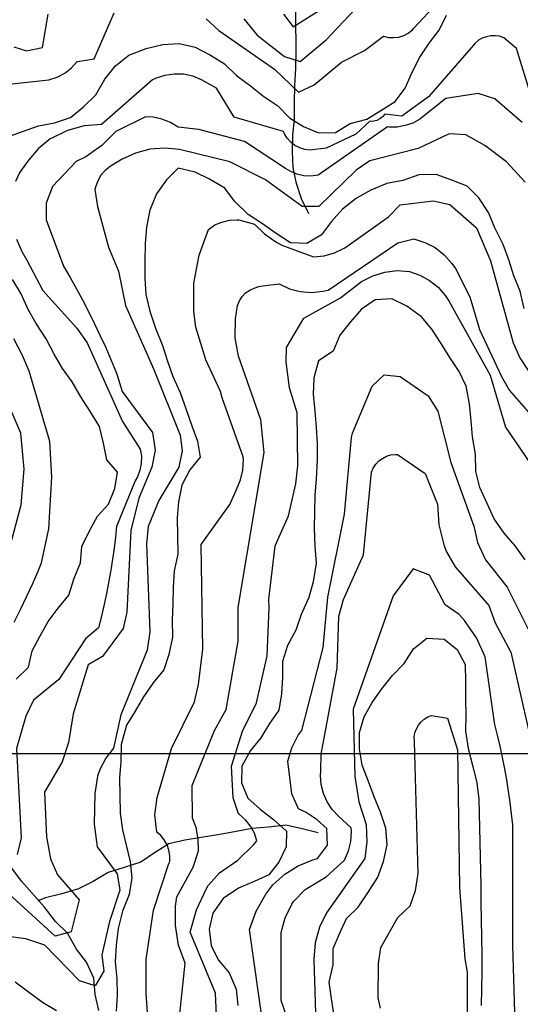
# Model space of a CAD drawing. Units: metres. Extents: x 275775 to 313307, y 6331989 to 6385550.
# Drawn here: x 306337 to 306956, y 6337690 to 6338909 of the extents above; entities that cross this region are included whole.
import ezdxf

# ---------------------------------------------------------------- set-up
doc = ezdxf.new("R2010")
doc.units = ezdxf.units.M
doc.header["$LTSCALE"] = 0.2
doc.header["$MEASUREMENT"] = 0
for name, color, linetype in [('C_SECUNDARIAS', 7, 'CONTINUOUS'), ('CURVAS_INDICE', 40, 'CONTINUOUS'), ('HIDRO_SECUNDARIA', 141, 'CONTINUOUS'), ('UTM', 7, 'CONTINUOUS')]:
    doc.layers.add(name, color=color, linetype=linetype)

msp = doc.modelspace()

# ---------------------------------------------------------------- linework, layer by layer
at = {"layer": 'C_SECUNDARIAS', "elevation": 2100}
for points in [[(306613.85714, 6338909.63813), (306630.70089, 6338889.63813), (306664.29464, 6338863.13813), (306683.60714, 6338857.13813), (306715.91964, 6338883.63813), (306773.76339, 6338945.13813)], [(306567.54464, 6338909.63813), (306583.23214, 6338895.13813), (306651.85714, 6338847.63813), (306681.79464, 6338819.13813), (306700.95089, 6338828.13813), (306734.70089, 6338856.13813), (306763.20089, 6338870.63813), (306786.95089, 6338888.13813), (306793.16964, 6338886.63813), (306799.54464, 6338886.63813), (306805.85714, 6338887.13813), (306811.95089, 6338889.13813), (306817.57589, 6338892.13813), (306822.63839, 6338896.13813), (306824.60714, 6338898.13813), (306853.88839, 6338929.63813)], [(306662.98214, 6338915.63813), (306675.01339, 6338899.63813), (306711.79464, 6338923.13813)], [(306307.76339, 6338827.13813), (306372.85714, 6338834.13813), (306383.01339, 6338837.63813), (306392.41964, 6338842.63813), (306400.85714, 6338849.13813), (306407.98214, 6338857.13813), (306408.16964, 6338857.13813), (306428.85714, 6338860.13813), (306453.41964, 6338917.13813)], [(306329.20089, 6338875.13813), (306345.07589, 6338870.13813), (306365.01339, 6338874.13813), (306371.98214, 6338915.63813)], [(306969.88839, 6338812.63813), (306951.48214, 6338873.13813), (306935.79464, 6338886.13813), (306930.57589, 6338888.13813), (306925.13839, 6338888.63813), (306919.60714, 6338888.63813), (306914.16964, 6338887.63813), (306909.01339, 6338885.63813), (306904.26339, 6338883.13813), (306900.07589, 6338879.13813), (306898.13839, 6338877.13813), (306842.54464, 6338813.13813), (306809.48214, 6338789.13813), (306788.70089, 6338791.63813), (306785.76339, 6338788.63813), (306782.32589, 6338786.13813), (306778.54464, 6338784.13813), (306774.45089, 6338783.13813), (306770.26339, 6338782.63813), (306769.70089, 6338782.63813), (306752.70089, 6338767.13813), (306715.85714, 6338749.63813), (306695.88839, 6338747.13813), (306689.38839, 6338748.13813), (306683.13839, 6338750.13813), (306677.32589, 6338753.13813), (306672.13839, 6338757.13813), (306667.73214, 6338762.13813), (306664.23214, 6338767.63813), (306663.04464, 6338770.13813), (306602.13839, 6338788.13813), (306580.29464, 6338824.13813), (306561.66964, 6338834.13813), (306550.91964, 6338838.63813), (306539.57589, 6338841.13813), (306527.95089, 6338841.13813), (306516.45089, 6338839.63813), (306505.38839, 6338836.13813), (306500.95089, 6338834.13813), (306437.85714, 6338779.13813), (306416.45089, 6338777.13813), (306395.70089, 6338771.63813), (306376.29464, 6338762.13813), (306374.35714, 6338761.13813), (306359.91964, 6338749.13813), (306347.76339, 6338735.13813), (306344.35714, 6338730.13813), (306336.98214, 6338720.13813), (306331.51339, 6338708.63813)], [(306958.38839, 6338781.63813), (306924.76339, 6338810.63813), (306903.95089, 6338817.13813), (306864.04464, 6338811.13813), (306831.73214, 6338785.63813), (306823.10714, 6338780.63813), (306813.76339, 6338777.63813), (306803.98214, 6338775.63813), (306794.04464, 6338775.63813), (306791.82589, 6338776.13813), (306705.82589, 6338716.13813), (306697.01339, 6338715.13813), (306688.16964, 6338715.63813), (306679.51339, 6338717.63813), (306671.38839, 6338721.13813), (306665.76339, 6338724.63813), (306615.04464, 6338758.13813), (306558.35714, 6338772.63813), (306532.66964, 6338775.63813), (306523.16964, 6338781.63813), (306512.76339, 6338785.63813), (306501.76339, 6338788.13813), (306492.54464, 6338788.63813), (306455.73214, 6338770.13813), (306438.51339, 6338753.13813), (306418.57589, 6338739.13813), (306406.51339, 6338733.13813), (306377.23214, 6338702.13813), (306369.29464, 6338681.63813), (306369.51339, 6338661.13813), (306390.85714, 6338603.63813), (306399.04464, 6338589.63813), (306407.01339, 6338575.63813), (306414.73214, 6338561.13813), (306422.20089, 6338546.63813), (306429.41964, 6338532.13813), (306436.35714, 6338517.63813), (306443.07589, 6338503.13813), (306449.51339, 6338488.13813), (306455.70089, 6338473.13813), (306457.45089, 6338468.63813), (306463.60714, 6338448.63813), (306501.16964, 6338397.63813), (306504.35714, 6338376.13813), (306500.13839, 6338355.13813), (306484.26339, 6338316.63813), (306474.29464, 6338276.63813), (306469.45089, 6338175.63813), (306464.51339, 6338155.13813), (306438.95089, 6338120.63813), (306421.29464, 6338110.13813), (306402.66964, 6338049.63813), (306396.85714, 6338014.13813), (306389.23214, 6337990.13813), (306367.41964, 6337952.63813), (306370.01339, 6337897.63813), (306374.98214, 6337870.13813), (306383.32589, 6337850.63813), (306410.32589, 6337819.63813), (306400.35714, 6337780.13813), (306380.41964, 6337774.63813), (306318.35714, 6337831.63813)], [(306962.01339, 6338707.63813), (306939.13839, 6338732.63813), (306912.23214, 6338753.13813), (306888.95089, 6338766.13813), (306868.20089, 6338767.63813), (306829.88839, 6338749.13813), (306770.07589, 6338734.13813), (306753.16964, 6338722.63813), (306706.98214, 6338677.63813), (306686.26339, 6338677.63813), (306640.70089, 6338710.63813), (306596.82589, 6338732.63813), (306534.45089, 6338748.13813), (306516.16964, 6338749.63813), (306497.88839, 6338748.63813), (306480.10714, 6338743.63813), (306463.41964, 6338736.13813), (306455.38839, 6338731.13813), (306448.51339, 6338727.13813), (306442.38839, 6338722.13813), (306437.26339, 6338716.13813), (306433.26339, 6338709.13813), (306430.54464, 6338701.63813), (306429.82589, 6338698.63813), (306433.01339, 6338677.63813), (306446.51339, 6338627.13813), (306459.04464, 6338597.63813), (306467.63839, 6338555.13813), (306502.54464, 6338475.63813), (306535.26339, 6338394.63813), (306537.70089, 6338375.13813), (306533.45089, 6338355.13813), (306508.66964, 6338313.63813), (306495.73214, 6338281.63813), (306493.73214, 6338260.13813), (306497.85714, 6338151.13813), (306494.38839, 6338128.63813), (306461.91964, 6338048.63813), (306452.73214, 6338007.13813), (306443.23214, 6337994.63813), (306436.01339, 6337980.63813), (306433.10714, 6337972.63813), (306429.63839, 6337951.13813), (306428.85714, 6337913.13813), (306432.57589, 6337885.13813), (306457.35714, 6337851.63813), (306460.54464, 6337831.63813), (306447.63839, 6337792.63813), (306438.41964, 6337751.63813), (306440.85714, 6337731.13813), (306429.95089, 6337713.13813), (306410.63839, 6337719.13813), (306367.95089, 6337763.63813), (306344.07589, 6337771.13813), (306319.26339, 6337774.63813)], [(306740.10714, 6338627.13813), (306793.01339, 6338664.63813), (306807.66964, 6338679.63813), (306848.35714, 6338684.63813), (306869.13839, 6338680.13813), (306902.01339, 6338651.13813), (306919.48214, 6338610.13813), (306947.23214, 6338508.63813), (306955.57589, 6338490.13813), (306978.88839, 6338455.13813)], [(306499.07589, 6337620.63813), (306492.98214, 6337703.63813), (306493.29464, 6337745.63813), (306502.07589, 6337806.63813), (306521.29464, 6337864.63813), (306522.35714, 6337867.13813), (306522.41964, 6337874.13813), (306521.29464, 6337881.13813), (306518.98214, 6337887.63813), (306515.57589, 6337893.63813), (306511.16964, 6337899.13813), (306506.41964, 6337903.13813), (306503.98214, 6337924.63813), (306506.70089, 6337946.13813), (306524.57589, 6338006.63813), (306552.82589, 6338064.63813), (306557.79464, 6338086.13813), (306563.26339, 6338129.63813), (306561.13839, 6338259.13813), (306596.88839, 6338308.63813), (306604.82589, 6338327.13813), (306609.85714, 6338339.13813), (306612.76339, 6338351.13813), (306613.48214, 6338364.13813), (306613.29464, 6338367.63813), (306587.07589, 6338440.63813), (306585.04464, 6338448.63813), (306566.85714, 6338487.63813), (306554.57589, 6338528.13813), (306552.13839, 6338547.63813), (306552.32589, 6338582.63813), (306558.57589, 6338617.13813), (306570.29464, 6338649.13813), (306578.23214, 6338654.63813), (306587.01339, 6338658.13813), (306596.29464, 6338660.63813), (306605.85714, 6338661.13813), (306607.95089, 6338661.13813), (306627.26339, 6338655.63813), (306639.45089, 6338643.63813), (306653.54464, 6338633.63813), (306660.85714, 6338629.63813), (306700.26339, 6338615.13813), (306713.51339, 6338616.63813), (306726.35714, 6338620.13813), (306738.32589, 6338626.13813), (306740.10714, 6338627.13813)], [(306332.66964, 6338637.13813), (306339.26339, 6338621.63813), (306345.60714, 6338611.13813), (306365.26339, 6338573.63813), (306407.23214, 6338527.13813), (306420.01339, 6338508.63813), (306463.98214, 6338411.63813), (306485.82589, 6338377.13813), (306487.20089, 6338368.63813), (306487.04464, 6338359.63813), (306485.38839, 6338351.13813), (306482.26339, 6338343.13813), (306479.57589, 6338338.13813), (306456.48214, 6338281.63813), (306455.07589, 6338268.13813), (306453.41964, 6338254.63813), (306451.54464, 6338241.13813), (306449.41964, 6338227.63813), (306447.07589, 6338214.13813), (306444.48214, 6338200.63813), (306441.66964, 6338187.13813), (306438.60714, 6338174.13813), (306435.32589, 6338160.63813), (306434.13839, 6338156.13813), (306417.98214, 6338142.63813), (306385.20089, 6338092.13813), (306353.63839, 6338066.63813), (306344.20089, 6338046.63813), (306332.79464, 6338006.63813), (306338.41964, 6337896.13813), (306333.45089, 6337875.63813)], [(306530.70089, 6337639.13813), (306541.48214, 6337741.13813), (306533.35714, 6337763.63813), (306529.29464, 6337787.63813), (306529.45089, 6337811.63813), (306530.98214, 6337823.13813), (306551.32589, 6337860.13813), (306557.76339, 6337880.13813), (306557.60714, 6337894.63813), (306554.91964, 6337909.13813), (306550.66964, 6337920.63813), (306550.23214, 6337961.13813), (306577.76339, 6338029.13813), (306592.16964, 6338055.13813), (306606.82589, 6338139.63813), (306607.13839, 6338181.13813), (306639.13839, 6338373.13813), (306635.01339, 6338413.63813), (306607.51339, 6338492.13813), (306603.51339, 6338515.13813), (306603.60714, 6338538.63813), (306606.10714, 6338555.13813), (306608.57589, 6338560.63813), (306612.01339, 6338566.13813), (306616.29464, 6338570.63813), (306621.26339, 6338574.13813), (306626.82589, 6338576.63813), (306632.73214, 6338578.63813), (306637.70089, 6338579.13813), (306657.66964, 6338581.63813), (306670.38839, 6338575.63813), (306683.91964, 6338572.13813), (306697.85714, 6338571.13813), (306711.79464, 6338572.63813), (306718.45089, 6338574.13813), (306804.48214, 6338632.63813), (306824.41964, 6338637.63813), (306838.04464, 6338633.13813), (306850.66964, 6338626.63813), (306861.95089, 6338617.63813), (306871.51339, 6338607.13813), (306875.88839, 6338600.63813), (306893.63839, 6338565.63813), (306905.01339, 6338528.13813), (306905.57589, 6338525.13813), (306932.85714, 6338467.13813), (306942.66964, 6338449.63813), (306983.13839, 6338403.63813)], [(306584.70089, 6337575.63813), (306578.88839, 6337704.13813), (306547.73214, 6337779.63813), (306555.26339, 6337807.13813), (306567.41964, 6337832.63813), (306570.07589, 6337837.13813), (306583.98214, 6337853.13813), (306606.60714, 6337868.63813), (306626.16964, 6337887.63813), (306630.20089, 6337892.63813), (306627.10714, 6337902.13813), (306622.38839, 6337910.63813), (306616.26339, 6337918.63813), (306608.85714, 6337925.13813), (306607.60714, 6337926.13813), (306600.76339, 6337945.63813), (306598.85714, 6337985.13813), (306612.35714, 6338028.13813), (306629.85714, 6338063.13813), (306642.76339, 6338121.63813), (306645.38839, 6338181.13813), (306644.79464, 6338191.13813), (306652.98214, 6338257.63813), (306669.10714, 6338294.63813), (306678.54464, 6338334.13813), (306680.79464, 6338356.63813), (306680.10714, 6338422.13813), (306670.54464, 6338453.13813), (306666.45089, 6338485.13813), (306666.63839, 6338503.13813), (306688.48214, 6338539.13813), (306733.70089, 6338564.63813), (306759.82589, 6338584.63813), (306773.66964, 6338591.63813), (306788.54464, 6338596.13813), (306803.98214, 6338598.13813), (306818.91964, 6338597.13813), (306831.88839, 6338592.63813), (306843.88839, 6338586.13813), (306854.57589, 6338577.63813), (306863.57589, 6338567.13813), (306868.16964, 6338560.13813), (306918.76339, 6338468.63813), (306937.95089, 6338404.63813), (306974.07589, 6338351.13813)], [(306329.88839, 6338163.13813), (306337.66964, 6338178.63813), (306345.16964, 6338194.63813), (306352.41964, 6338210.13813), (306359.35714, 6338226.13813), (306363.66964, 6338236.63813), (306372.85714, 6338278.63813), (306376.60714, 6338343.13813), (306373.91964, 6338386.63813), (306348.38839, 6338473.63813), (306340.20089, 6338493.13813), (306329.51339, 6338513.63813)], [(306327.07589, 6338265.13813), (306338.51339, 6338308.13813), (306342.26339, 6338352.63813), (306338.26339, 6338397.13813), (306338.26339, 6338397.13813), (306308.10714, 6338466.13813)], [(306638.57589, 6337660.13813), (306621.01339, 6337782.63813), (306629.13839, 6337805.63813), (306641.13839, 6337826.63813), (306650.01339, 6337838.13813), (306664.63839, 6337851.13813), (306681.32589, 6337861.63813), (306699.54464, 6337869.13813), (306705.20089, 6337870.63813), (306717.63839, 6337887.13813), (306716.66964, 6337907.63813), (306704.73214, 6337918.63813), (306691.04464, 6337927.63813), (306681.60714, 6337932.13813), (306673.26339, 6337950.63813), (306668.38839, 6337991.13813), (306673.54464, 6338007.63813), (306681.45089, 6338023.13813), (306685.76339, 6338029.13813), (306712.07589, 6338131.63813), (306718.07589, 6338194.13813), (306738.45089, 6338296.63813), (306747.38839, 6338391.63813), (306748.48214, 6338397.13813), (306773.04464, 6338455.13813), (306787.70089, 6338469.13813), (306807.70089, 6338467.13813), (306842.04464, 6338443.13813), (306854.07589, 6338424.13813), (306870.29464, 6338360.63813), (306898.54464, 6338282.13813), (306903.20089, 6338261.63813), (306913.04464, 6338240.13813), (306940.07589, 6338206.63813), (306968.82589, 6338148.63813)], [(306681.04464, 6337635.63813), (306660.41964, 6337695.13813), (306660.26339, 6337779.13813), (306665.26339, 6337797.13813), (306673.32589, 6337814.13813), (306675.41964, 6337817.63813), (306690.07589, 6337832.13813), (306715.76339, 6337848.13813), (306738.26339, 6337868.13813), (306738.54464, 6337868.63813), (306743.51339, 6337880.13813), (306746.45089, 6337891.63813), (306747.26339, 6337904.13813), (306747.01339, 6337908.63813), (306731.32589, 6337923.13813), (306723.45089, 6337931.13813), (306717.07589, 6337940.63813), (306712.45089, 6337951.13813), (306709.70089, 6337962.13813), (306708.88839, 6337973.13813), (306709.23214, 6337979.13813), (306709.76339, 6337999.63813), (306729.35714, 6338106.13813), (306731.63839, 6338170.63813), (306737.35714, 6338191.13813), (306761.91964, 6338246.63813), (306771.95089, 6338348.63813), (306774.13839, 6338353.63813), (306777.20089, 6338358.63813), (306781.01339, 6338362.63813), (306785.48214, 6338365.63813), (306790.45089, 6338368.63813), (306795.79464, 6338370.13813), (306801.32589, 6338370.63813), (306804.29464, 6338370.63813), (306838.60714, 6338347.13813), (306853.82589, 6338309.13813), (306855.51339, 6338283.63813), (306861.63839, 6338258.63813), (306864.82589, 6338250.13813), (306875.38839, 6338231.63813), (306917.35714, 6338183.63813), (306924.98214, 6338162.13813), (306944.63839, 6338126.13813), (306978.04464, 6337979.13813)], [(306950.41964, 6337652.63813), (306947.01339, 6337763.13813), (306946.91964, 6337912.13813), (306945.41964, 6337926.13813), (306943.66964, 6337940.13813), (306941.70089, 6337954.13813), (306939.45089, 6337968.13813), (306936.98214, 6337981.63813), (306934.26339, 6337995.63813), (306931.32589, 6338009.63813), (306928.13839, 6338023.13813), (306924.70089, 6338036.63813), (306924.07589, 6338039.13813), (306912.85714, 6338120.13813), (306902.04464, 6338143.63813), (306887.29464, 6338165.13813), (306880.45089, 6338172.63813), (306863.29464, 6338184.63813), (306843.66964, 6338221.13813), (306823.57589, 6338229.13813), (306798.76339, 6338195.63813), (306749.16964, 6338055.63813), (306751.51339, 6337972.13813), (306756.20089, 6337940.63813), (306765.48214, 6337912.63813), (306766.45089, 6337891.13813), (306763.70089, 6337870.63813), (306716.29464, 6337803.63813), (306707.76339, 6337785.63813), (306702.48214, 6337766.13813), (306700.63839, 6337746.13813), (306700.63839, 6337745.13813), (306703.95089, 6337640.13813)], [(306783.32589, 6337685.63813), (306780.35714, 6337698.13813), (306780.63839, 6337740.63813), (306783.38839, 6337760.63813), (306804.48214, 6337797.63813), (306819.85714, 6337812.13813), (306826.32589, 6337831.13813), (306829.82589, 6337852.13813), (306825.10714, 6338015.63813), (306825.01339, 6338021.13813), (306825.82589, 6338026.13813), (306827.54464, 6338031.13813), (306830.10714, 6338035.63813), (306833.38839, 6338039.63813), (306837.35714, 6338043.13813), (306841.88839, 6338046.13813), (306846.23214, 6338047.63813), (306866.26339, 6338044.13813), (306878.54464, 6338005.13813), (306881.07589, 6337834.63813), (306887.38839, 6337746.63813), (306890.35714, 6337730.13813), (306890.07589, 6337615.63813)]]:
    msp.add_lwpolyline(points, dxfattribs=at)
at = {"layer": 'CURVAS_INDICE'}
for points, elevation in [([(306320.90715, 6338763.13813), (306339.99715, 6338770.13813), (306359.80715, 6338777.13813), (306379.71715, 6338781.13813), (306399.58715, 6338787.63813), (306415.58715, 6338800.63813), (306430.80715, 6338815.63813), (306442.21715, 6338835.13813), (306455.18715, 6338851.63813), (306471.90715, 6338864.63813), (306493.18715, 6338873.13813), (306513.80715, 6338878.13813), (306533.80715, 6338879.13813), (306553.90715, 6338874.63813), (306572.61715, 6338864.63813), (306589.90715, 6338854.13813), (306605.02715, 6338839.63813), (306622.36715, 6338826.63813), (306638.93715, 6338813.63813), (306656.24715, 6338802.13813), (306670.65715, 6338787.13813), (306687.93715, 6338776.63813), (306706.61715, 6338768.63813), (306727.33715, 6338769.13813), (306745.61715, 6338780.13813), (306766.21715, 6338785.63813), (306783.74715, 6338796.13813), (306801.27715, 6338807.63813), (306813.49715, 6338824.13813), (306822.68715, 6338844.63813), (306831.90715, 6338862.13813), (306843.36715, 6338879.63813), (306855.58715, 6338895.63813), (306864.80715, 6338914.13813)], 1200), ([(306961.05715, 6338551.13813), (306956.15715, 6338572.63813), (306948.30715, 6338591.63813), (306941.93715, 6338611.63813), (306934.83715, 6338630.63813), (306924.77715, 6338651.13813), (306916.93715, 6338670.13813), (306904.68715, 6338688.13813), (306890.27715, 6338702.63813), (306871.58715, 6338710.13813), (306852.18715, 6338717.13813), (306830.71715, 6338716.63813), (306810.86715, 6338709.63813), (306790.96715, 6338706.13813), (306771.15715, 6338697.63813), (306753.58715, 6338687.63813), (306736.11715, 6338674.13813), (306722.40715, 6338659.13813), (306710.18715, 6338642.63813), (306691.90715, 6338631.63813), (306671.90715, 6338632.63813), (306653.86715, 6338644.13813), (306637.27715, 6338656.13813), (306619.24715, 6338667.63813), (306602.58715, 6338684.13813), (306590.40715, 6338700.13813), (306571.61715, 6338711.13813), (306553.65715, 6338720.13813), (306532.80715, 6338725.13813), (306518.30715, 6338710.63813), (306506.11715, 6338693.13813), (306497.68715, 6338673.13813), (306493.71715, 6338652.13813), (306491.93715, 6338631.63813), (306491.71715, 6338609.63813), (306491.43715, 6338588.63813), (306492.61715, 6338568.63813), (306497.52715, 6338548.13813), (306504.65715, 6338527.13813), (306513.27715, 6338505.63813), (306519.65715, 6338486.13813), (306525.99715, 6338467.13813), (306535.33715, 6338447.13813), (306542.46715, 6338426.13813), (306549.58715, 6338406.13813), (306556.68715, 6338387.13813), (306560.08715, 6338367.13813), (306547.11715, 6338351.63813), (306537.15715, 6338332.63813), (306533.18715, 6338312.13813), (306531.40715, 6338292.13813), (306532.40715, 6338247.13813), (306527.68715, 6338226.63813), (306526.65715, 6338206.13813), (306526.36715, 6338186.13813), (306525.33715, 6338165.63813), (306525.80715, 6338144.63813), (306521.11715, 6338123.13813), (306514.86715, 6338104.13813), (306501.90715, 6338088.13813), (306489.71715, 6338070.63813), (306479.74715, 6338053.13813), (306469.02715, 6338035.63813), (306462.15715, 6338011.63813), (306461.86715, 6337990.63813), (306460.11715, 6337970.63813), (306461.08715, 6337926.63813), (306463.77715, 6337906.13813), (306473.55715, 6337866.63813), (306475.46715, 6337846.63813), (306472.24715, 6337826.13813), (306463.80715, 6337805.63813), (306458.36715, 6337784.13813), (306455.86715, 6337763.63813), (306454.83715, 6337742.63813), (306456.77715, 6337722.13813), (306457.24715, 6337701.63813), (306456.21715, 6337681.63813)], 1300), ([(306332.21715, 6338092.63813), (306347.43715, 6338107.63813), (306352.15715, 6338127.63813), (306362.11715, 6338146.13813), (306372.08715, 6338164.13813), (306384.30715, 6338180.63813), (306397.27715, 6338196.63813), (306404.21715, 6338217.63813), (306411.93715, 6338236.63813), (306413.68715, 6338256.63813), (306422.90715, 6338276.13813), (306432.86715, 6338294.13813), (306446.58715, 6338309.13813), (306454.30715, 6338328.63813), (306457.55715, 6338348.63813), (306444.61715, 6338364.13813), (306440.46715, 6338384.63813), (306435.55715, 6338405.13813), (306423.27715, 6338424.63813), (306412.49715, 6338442.13813), (306401.71715, 6338460.63813), (306389.49715, 6338477.13813), (306379.49715, 6338494.63813), (306369.43715, 6338513.63813), (306357.15715, 6338532.63813), (306347.11715, 6338550.13813), (306338.55715, 6338569.63813), (306327.77715, 6338587.13813)], 1200), ([(306962.11715, 6338240.13813), (306949.86715, 6338257.63813), (306936.18715, 6338273.13813), (306923.93715, 6338291.13813), (306915.36715, 6338310.13813), (306906.02715, 6338329.63813), (306901.15715, 6338349.63813), (306900.68715, 6338371.13813), (306897.21715, 6338392.63813), (306895.30715, 6338412.13813), (306893.36715, 6338433.13813), (306889.15715, 6338455.13813), (306880.58715, 6338473.13813), (306869.08715, 6338490.63813), (306858.33715, 6338508.13813), (306846.83715, 6338525.63813), (306833.90715, 6338541.13813), (306815.83715, 6338554.13813), (306797.11715, 6338563.13813), (306776.40715, 6338562.13813), (306759.65715, 6338550.63813), (306745.93715, 6338534.63813), (306732.96715, 6338518.13813), (306724.49715, 6338498.63813), (306706.27715, 6338486.63813), (306700.80715, 6338465.63813), (306699.80715, 6338445.13813), (306701.74715, 6338424.13813), (306703.65715, 6338404.63813), (306704.86715, 6338383.63813), (306704.58715, 6338363.63813), (306703.61715, 6338340.63813), (306701.83715, 6338320.13813), (306701.58715, 6338299.63813), (306701.27715, 6338279.63813), (306701.80715, 6338256.63813), (306703.74715, 6338236.13813), (306699.80715, 6338213.13813), (306694.30715, 6338193.63813), (306685.15715, 6338172.63813), (306678.18715, 6338153.13813), (306668.24715, 6338134.13813), (306662.02715, 6338114.63813), (306661.71715, 6338094.63813), (306660.68715, 6338074.63813), (306657.46715, 6338054.13813), (306645.96715, 6338037.63813), (306635.24715, 6338020.13813), (306622.27715, 6338004.13813), (306611.61715, 6337985.13813), (306611.33715, 6337964.13813), (306619.15715, 6337945.13813), (306634.27715, 6337931.63813), (306650.83715, 6337919.13813), (306666.71715, 6337904.63813), (306666.43715, 6337885.13813), (306657.21715, 6337866.13813), (306644.99715, 6337850.63813), (306626.65715, 6337842.13813), (306607.58715, 6337834.13813), (306588.61715, 6337821.13813), (306575.68715, 6337803.13813), (306570.96715, 6337783.13813), (306573.61715, 6337763.13813), (306582.18715, 6337745.13813), (306595.86715, 6337729.13813), (306604.46715, 6337709.13813), (306606.40715, 6337688.63813)], 400), ([(306725.93715, 6337675.63813), (306722.46715, 6337697.63813), (306719.80715, 6337717.63813), (306724.49715, 6337739.13813), (306724.77715, 6337759.13813), (306732.52715, 6337777.63813), (306740.99715, 6337796.63813), (306755.46715, 6337810.63813), (306767.68715, 6337828.13813), (306779.83715, 6337847.63813), (306786.80715, 6337867.13813), (306791.52715, 6337887.63813), (306789.58715, 6337908.13813), (306783.21715, 6337928.13813), (306775.36715, 6337947.13813), (306768.27715, 6337966.13813), (306760.43715, 6337986.13813), (306757.02715, 6338006.13813), (306757.30715, 6338026.63813), (306762.80715, 6338046.13813), (306772.77715, 6338063.63813), (306784.99715, 6338080.63813), (306797.93715, 6338097.13813), (306812.43715, 6338112.13813), (306823.86715, 6338130.13813), (306840.61715, 6338143.13813), (306862.11715, 6338142.13813), (306877.96715, 6338129.13813), (306887.99715, 6338110.63813), (306888.46715, 6338089.13813), (306888.18715, 6338068.63813), (306888.65715, 6338048.13813), (306888.36715, 6338028.13813), (306891.80715, 6338006.63813), (306897.49715, 6337984.63813), (306902.36715, 6337964.13813), (306905.05715, 6337944.13813), (306907.46715, 6337837.13813), (306907.18715, 6337816.63813), (306908.61715, 6337751.63813), (306908.36715, 6337730.13813), (306907.80715, 6337688.63813)], 1434), ([(306382.15715, 6337682.13813), (306364.86715, 6337692.63813), (306347.55715, 6337705.13813), (306330.96715, 6337717.63813)], 1300)]:
    msp.add_lwpolyline(points, dxfattribs=dict(at, elevation=elevation))
at = {"layer": 'HIDRO_SECUNDARIA', "linetype": 'Continuous', "elevation": -800}
for points in [[(306694.35269, 6338668.44661), (306685.27178, 6338686.79584), (306679.14454, 6338705.91509), (306675.23058, 6338725.7963), (306674.27816, 6338745.7097), (306674.80649, 6338765.63919), (306676.81558, 6338785.58477), (306676.59568, 6338806.24405), (306677.11616, 6338826.91137), (306678.36917, 6338848.32457), (306678.88179, 6338869.72972), (306677.97862, 6338954.58031)], [(306706.20666, 6337902.61799), (306686.1614, 6337907.56557), (306666.124, 6337911.77531), (306644.67652, 6337909.32848), (306623.96156, 6337907.62753), (306602.52978, 6337903.70504), (306581.83839, 6337899.79059), (306561.13914, 6337896.61397), (306541.18027, 6337893.4454), (306521.23711, 6337888.80117), (306503.58577, 6337877.5406), (306486.67482, 6337866.28807), (306466.01484, 6337859.4223), (306446.08739, 6337853.3024), (306427.69567, 6337842.03378), (306409.28039, 6337832.97865), (306388.61256, 6337826.85071), (306368.6694, 6337822.20648), (306359.08371, 6337818.41273)], [(306434.57472, 6337682.71855), (306429.92039, 6337702.59172), (306428.22758, 6337722.49707), (306419.13096, 6337742.32196), (306407.11208, 6337758.42551), (306395.79432, 6337778.22626), (306380.82963, 6337792.82197), (306367.31429, 6337810.38509), (306338.83426, 6337842.54391), (306326.81539, 6337858.64746)]]:
    msp.add_lwpolyline(points, dxfattribs=at)
at = {"layer": 'UTM'}
msp.add_line((313000, 6338000), (291000, 6338000), dxfattribs=at)

doc.saveas('drawing.dxf')
